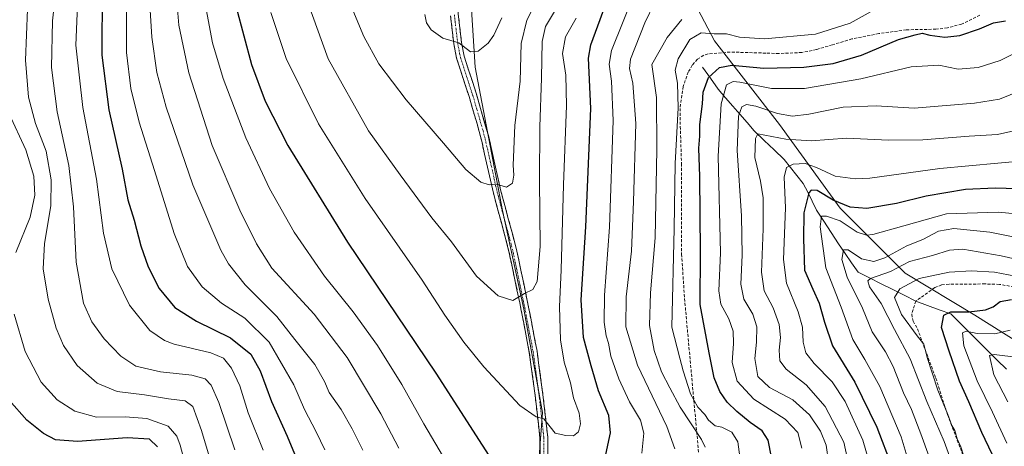
# Model space of a CAD drawing. Units: metres. Extents: x 593078 to 596495, y 4782278 to 4784639.
# Drawn here: x 593825 to 594157, y 4783208 to 4783352 of the extents above; entities that cross this region are included whole.
import ezdxf

# ---------------------------------------------------------------- set-up
doc = ezdxf.new("R2010")
doc.units = ezdxf.units.M
doc.header["$MEASUREMENT"] = 0
doc.linetypes.add('TRAZO_Y_PUNTO', pattern=[1, 0.5, -0.25, 0, -0.25])
doc.linetypes.add('TRAZOSX2', pattern=[1.5, 1, -0.5])
for name, color, linetype, lineweight in [('Arbolado forestal CxS', 92, 'Continuous', 0), ('Camino', 19, 'TRAZOSX2', 0), ('Camino Cxs', 19, 'Continuous', 0), ('Camino eje', 19, 'TRAZO_Y_PUNTO', 0), ('Corriente natural lineal', 142, 'Continuous', 13), ('Curva de nivel maestra', 36, 'Continuous', 30), ('Curva de nivel normal', 36, 'Continuous', 0), ('Pastizal CxS', 92, 'Continuous', 0), ('Senda', 19, 'TRAZOSX2', 0)]:
    doc.layers.add(name, color=color, linetype=linetype, lineweight=lineweight)

# ---------------------------------------------------------------- blocks, each defined once
blk = doc.blocks.new('*U150')
at = {"layer": 'Pastizal CxS', "color": 92, "linetype": 'Continuous', "lineweight": 0}
blk.add_polyline3d([(593977.1243, 4783357.4245, 446.5783), (593978.5419, 4783336.1509, 443.8938), (593987.7607, 4783287.9293, 438.3141), (593994.8529, 4783254.6013, 433.6983), (594001.2349, 4783219.8535, 430.176), (593998.8451, 4783188.7039, 425.3003), (593967.9115, 4783192.2289, 417.4135), (593931.9933, 4783177.8849, 398.4173), (593922.0659, 4783169.3759, 390.1101), (593910.0115, 4783162.2849, 382.2222), (593892.2847, 4783159.4479, 373.4442), (593853.9939, 4783150.2295, 351.5232), (593818.5409, 4783143.1383, 334.7628)], dxfattribs=at)
blk = doc.blocks.new('*U175')
at = {"layer": 'Curva de nivel normal', "color": 36, "linetype": 'Continuous', "lineweight": 0}
blk.add_polyline3d([(594000.4, 4783360.81, 440), (593995.94, 4783352.03, 440), (593993.97, 4783344.15, 440), (593993.62, 4783331.42, 440), (593991.83, 4783316.58, 440), (593991.25, 4783303.18, 440), (593991.58, 4783299.74, 440), (593991.06, 4783297.1, 440), (593989.02, 4783295.76, 440), (593985.66, 4783296.72, 440), (593983.25, 4783296.58, 440), (593980.45, 4783297.42, 440), (593975.39, 4783301.72, 440), (593967.82, 4783310.62, 440), (593955.22, 4783325.14, 440), (593946.02, 4783337.32, 440), (593940.9, 4783346.48, 440), (593937.27, 4783355.38, 440)], dxfattribs=at)
blk = doc.blocks.new('*U177')
at = {"layer": 'Curva de nivel normal', "color": 36, "linetype": 'Continuous', "lineweight": 0}
for points in [[(593877.31, 4783365.25, 415), (593878.48, 4783350.3, 415), (593881.84, 4783334.26, 415), (593889.79, 4783309.79, 415), (593899.1, 4783287.97, 415), (593904.7, 4783276.64, 415), (593909.86, 4783268.43, 415), (593924.13, 4783252.92, 415), (593935.32, 4783238.33, 415), (593946.66, 4783219.3, 415), (593952.73, 4783207.73, 415)], [(594045.84, 4783207.56, 415), (594043.15, 4783215.13, 415), (594033.26, 4783235.72, 415), (594029.34, 4783248.67, 415), (594029.45, 4783258.77, 415), (594031.26, 4783274.14, 415), (594031.86, 4783290.94, 415), (594032.66, 4783317.23, 415), (594031.64, 4783330.81, 415), (594030.59, 4783335.77, 415), (594030.88, 4783338.85, 415), (594035.73, 4783351.09, 415), (594039.01, 4783357.92, 415)]]:
    blk.add_polyline3d(points, dxfattribs=at)
blk = doc.blocks.new('*U178')
at = {"layer": 'Curva de nivel normal', "color": 36, "linetype": 'Continuous', "lineweight": 0}
for points in [[(593827.48, 4783355.62, 385), (593826.75, 4783338.55, 385), (593827.76, 4783326.03, 385), (593830.14, 4783317.21, 385), (593833.72, 4783307.84, 385), (593835.5, 4783298.19, 385), (593835.32, 4783289.5, 385), (593833.24, 4783276.77, 385), (593832.75, 4783268.24, 385), (593834.42, 4783258.01, 385), (593837.17, 4783248.22, 385), (593839.65, 4783242.42, 385), (593844.26, 4783235.68, 385), (593850.99, 4783229.63, 385), (593857.69, 4783226.91, 385), (593866.91, 4783225.76, 385), (593874.99, 4783224.43, 385), (593880.62, 4783223.76, 385), (593883.26, 4783221.85, 385), (593886.14, 4783213.7, 385), (593891.01, 4783197.53, 385)], [(594105.44, 4783197.94, 385), (594102.82, 4783209.82, 385), (594096.53, 4783221.84, 385), (594090.14, 4783229.11, 385), (594083.37, 4783234.42, 385), (594081.25, 4783237.26, 385), (594081.07, 4783240.81, 385), (594081.53, 4783245.04, 385), (594081.04, 4783249.44, 385), (594078.98, 4783255.12, 385), (594076.02, 4783260.83, 385), (594075.06, 4783267.11, 385), (594075.67, 4783281.68, 385), (594075.67, 4783292.1, 385), (594074.77, 4783297.77, 385), (594072.83, 4783305.77, 385), (594073.1, 4783312.12, 385), (594073.89, 4783313.7, 385), (594083.32, 4783311.92, 385), (594091.89, 4783311.37, 385), (594103.78, 4783312.3, 385), (594117.97, 4783311.6, 385), (594129.54, 4783311.72, 385), (594145.14, 4783312.94, 385), (594154.65, 4783313.51, 385), (594166.28, 4783316.13, 385)]]:
    blk.add_polyline3d(points, dxfattribs=at)
blk = doc.blocks.new('*U189')
at = {"layer": 'Curva de nivel normal', "color": 36, "linetype": 'Continuous', "lineweight": 0}
blk.add_polyline3d([(594005.58, 4783355.52, 435), (594002.21, 4783349.94, 435), (594001.05, 4783344.87, 435), (594000.91, 4783332.49, 435), (594000.28, 4783316.11, 435), (594000.2, 4783298.08, 435), (594000.4, 4783275.77, 435), (593999.38, 4783263.93, 435), (593997.97, 4783261.2, 435), (593995.14, 4783259.92, 435), (593991.2, 4783257.51, 435), (593986.22, 4783259.1, 435), (593978.91, 4783265.7, 435), (593970.47, 4783277.27, 435), (593963.86, 4783285.42, 435), (593953.15, 4783299.86, 435), (593942.49, 4783314.76, 435), (593928.93, 4783339.01, 435), (593921.73, 4783358.96, 435)], dxfattribs=at)
blk = doc.blocks.new('*U190')
at = {"layer": 'Curva de nivel normal', "color": 36, "linetype": 'Continuous', "lineweight": 0}
for points in [[(594160.95, 4783341.15, 395), (594155.58, 4783338.4, 395), (594148.13, 4783336.09, 395), (594141.41, 4783335.53, 395), (594134.96, 4783336.83, 395), (594125.62, 4783336.26, 395), (594108.62, 4783332.2, 395), (594089.62, 4783329.03, 395), (594078.4, 4783328.95, 395), (594067.72, 4783331.09, 395), (594065.54, 4783331.31, 395), (594063.32, 4783330.23, 395), (594061.47, 4783323.86, 395), (594060.45, 4783306.22, 395), (594061.28, 4783273.66, 395), (594060.71, 4783260.84, 395), (594061.41, 4783256.34, 395), (594064.11, 4783251.36, 395), (594065.56, 4783247.2, 395), (594065.66, 4783243.07, 395), (594065.15, 4783236.63, 395), (594066.84, 4783230.32, 395), (594072.44, 4783224.26, 395), (594083.05, 4783217.54, 395), (594087.29, 4783213.11, 395), (594088.66, 4783207.82, 395)], [(593906.96, 4783207.08, 395), (593901.91, 4783219.7, 395), (593899.15, 4783228.78, 395), (593896.29, 4783234.7, 395), (593893.54, 4783238.14, 395), (593889.26, 4783239.9, 395), (593876.98, 4783242.86, 395), (593873.65, 4783244.1, 395), (593868.76, 4783247.4, 395), (593861.89, 4783255.99, 395), (593855.9, 4783268.26, 395), (593853.1, 4783280.21, 395), (593850.69, 4783298.47, 395), (593846.1, 4783322.54, 395), (593843.82, 4783343.59, 395), (593844.39, 4783359.83, 395)]]:
    blk.add_polyline3d(points, dxfattribs=at)
blk = doc.blocks.new('*U194')
at = {"layer": 'Curva de nivel normal', "color": 36, "linetype": 'Continuous', "lineweight": 0}
blk.add_polyline3d([(594134.02, 4783198.33, 365), (594128.84, 4783212.66, 365), (594125.64, 4783220.79, 365), (594122.95, 4783226.44, 365), (594119.48, 4783235.3, 365), (594116.87, 4783240.29, 365), (594112.4, 4783246.97, 365), (594109.19, 4783254.94, 365), (594103.95, 4783265.42, 365), (594102.16, 4783271.38, 365), (594102.77, 4783274.57, 365), (594104.37, 4783274.59, 365), (594108.87, 4783271.59, 365), (594112.95, 4783270.7, 365), (594116.68, 4783271.94, 365), (594124.06, 4783275.92, 365), (594129.56, 4783278.08, 365), (594134.8, 4783280.87, 365), (594139.98, 4783281.83, 365), (594152.12, 4783280.58, 365), (594168, 4783277.45, 365)], dxfattribs=at)
blk = doc.blocks.new('*U195')
at = {"layer": 'Curva de nivel normal', "color": 36, "linetype": 'Continuous', "lineweight": 0}
for points in [[(593837.29, 4783364, 390), (593835.89, 4783351.76, 390), (593835.6, 4783336.02, 390), (593837.5, 4783321.16, 390), (593841.39, 4783303.03, 390), (593842.94, 4783289.1, 390), (593843.86, 4783270.43, 390), (593846.36, 4783256.68, 390), (593849.13, 4783250.38, 390), (593853.36, 4783244.65, 390), (593858.93, 4783238.78, 390), (593864.02, 4783235.4, 390), (593872.33, 4783233.48, 390), (593882.89, 4783232.34, 390), (593887.35, 4783231.2, 390), (593889.41, 4783229.06, 390), (593892.02, 4783223.17, 390), (593897.36, 4783207.21, 390)], [(594097.68, 4783203.22, 390), (594096.88, 4783208.79, 390), (594094.98, 4783213.51, 390), (594091.22, 4783219.04, 390), (594085.63, 4783224.11, 390), (594077.77, 4783228.25, 390), (594073.82, 4783231.97, 390), (594072.85, 4783238, 390), (594073.43, 4783243.5, 390), (594073.52, 4783248.71, 390), (594072.16, 4783252.9, 390), (594069.16, 4783257.97, 390), (594068.12, 4783263.02, 390), (594068.56, 4783272.86, 390), (594068.28, 4783286.1, 390), (594066.89, 4783308.08, 390), (594067.27, 4783319.7, 390), (594068.49, 4783322.85, 390), (594070.02, 4783323.63, 390), (594073.12, 4783323.07, 390), (594080.46, 4783320.54, 390), (594085.58, 4783319.65, 390), (594091.04, 4783320.33, 390), (594102.61, 4783322.69, 390), (594113.74, 4783323.11, 390), (594126.6, 4783322.4, 390), (594146.93, 4783324.02, 390), (594155.34, 4783325.39, 390), (594162.54, 4783328.29, 390)]]:
    blk.add_polyline3d(points, dxfattribs=at)
blk = doc.blocks.new('*U207')
at = {"layer": 'Curva de nivel normal', "color": 36, "linetype": 'Continuous', "lineweight": 0}
blk.add_polyline3d([(593987.43, 4783352.84, 445), (593984.76, 4783346.92, 445), (593982.85, 4783344.22, 445), (593979.52, 4783341.54, 445), (593976.95, 4783341.32, 445), (593973.01, 4783344.4, 445), (593967.63, 4783345.96, 445), (593963.64, 4783348.81, 445), (593962.06, 4783351.18, 445), (593961.54, 4783353.9, 445)], dxfattribs=at)
blk = doc.blocks.new('*U217')
at = {"layer": 'Curva de nivel normal', "color": 36, "linetype": 'Continuous', "lineweight": 0}
for points in [[(594032.08, 4783360.86, 420), (594024.43, 4783341.76, 420), (594023.69, 4783337.23, 420), (594024.46, 4783331.42, 420), (594025.03, 4783318.2, 420), (594023.81, 4783282.21, 420), (594022.07, 4783259.32, 420), (594022.01, 4783250.2, 420), (594022.68, 4783245.6, 420), (594023.52, 4783243.11, 420), (594024.3, 4783238.84, 420), (594026.96, 4783231.2, 420), (594030.57, 4783223.38, 420), (594034.27, 4783217.23, 420), (594035.38, 4783212.86, 420), (594034.66, 4783206.14, 420)], [(593974.13, 4783194.12, 420), (593961.19, 4783215.95, 420), (593953.77, 4783229.26, 420), (593945.49, 4783242.38, 420), (593937.34, 4783253.73, 420), (593927.66, 4783265.79, 420), (593917.48, 4783280.52, 420), (593909.14, 4783295.26, 420), (593901.14, 4783312.4, 420), (593893.5, 4783332.42, 420), (593889.87, 4783344.42, 420), (593887.04, 4783359.46, 420)]]:
    blk.add_polyline3d(points, dxfattribs=at)
blk = doc.blocks.new('*U218')
at = {"layer": 'Curva de nivel normal', "color": 36, "linetype": 'Continuous', "lineweight": 0}
for points in [[(594164.62, 4783304.78, 380), (594135.29, 4783302.01, 380), (594111.62, 4783298.83, 380), (594106.67, 4783298.55, 380), (594099.92, 4783299.44, 380), (594093.63, 4783302.42, 380), (594089.78, 4783303.68, 380), (594085.76, 4783303.47, 380), (594083.48, 4783302.36, 380), (594082.76, 4783299.11, 380), (594083.16, 4783288.78, 380), (594082.53, 4783271.4, 380), (594083.5, 4783263.42, 380), (594087.43, 4783253.73, 380), (594088.88, 4783248.59, 380), (594089.17, 4783243.54, 380), (594090.09, 4783239.87, 380), (594092.82, 4783236.3, 380), (594098.93, 4783230.1, 380), (594103.3, 4783223.52, 380), (594109.28, 4783210.44, 380), (594114.29, 4783193.11, 380)], [(593882.74, 4783194.53, 380), (593879, 4783208.79, 380), (593877.89, 4783211.78, 380), (593874.93, 4783215.22, 380), (593867.74, 4783217.77, 380), (593860.43, 4783218.36, 380), (593850.77, 4783218.27, 380), (593843.43, 4783220.22, 380), (593837.47, 4783224.02, 380), (593832.09, 4783230.04, 380), (593826.65, 4783240.41, 380), (593823, 4783252.96, 380)], [(593823.58, 4783273.69, 380), (593828.33, 4783285.64, 380), (593829.91, 4783293.1, 380), (593829.6, 4783299.5, 380), (593826.85, 4783308.37, 380), (593821.14, 4783320.66, 380)]]:
    blk.add_polyline3d(points, dxfattribs=at)
blk = doc.blocks.new('*U223')
at = {"layer": 'Curva de nivel normal', "color": 36, "linetype": 'Continuous', "lineweight": 0}
blk.add_polyline3d([(594125.29, 4783201.44, 370), (594122.21, 4783211.56, 370), (594114.97, 4783228.6, 370), (594109.97, 4783237.66, 370), (594105.84, 4783244.44, 370), (594101.96, 4783255.25, 370), (594096.78, 4783268.5, 370), (594094.9, 4783282.36, 370), (594095.36, 4783285.94, 370), (594097.04, 4783286.02, 370), (594101.59, 4783284.42, 370), (594107.39, 4783280.54, 370), (594110.54, 4783279.55, 370), (594112.6, 4783279.76, 370), (594123.11, 4783282.66, 370), (594137.49, 4783286.74, 370), (594154.95, 4783287.37, 370), (594175.61, 4783285.46, 370)], dxfattribs=at)
blk = doc.blocks.new('*U230')
at = {"layer": 'Curva de nivel normal', "color": 36, "linetype": 'Continuous', "lineweight": 0}
for points in [[(594113.14, 4783355.48, 405), (594104.96, 4783351.05, 405), (594093.32, 4783347.32, 405), (594076.08, 4783345.71, 405), (594067.66, 4783346.34, 405), (594063.3, 4783347.43, 405), (594059.15, 4783347.45, 405), (594054.71, 4783347.79, 405), (594050.96, 4783345.52, 405), (594046.95, 4783339.01, 405), (594045.98, 4783335.18, 405), (594046.75, 4783330.82, 405), (594046.92, 4783322.48, 405), (594045.97, 4783303.77, 405), (594045.6, 4783281.85, 405), (594044.8, 4783248.6, 405), (594047.56, 4783238.14, 405), (594048.6, 4783233.87, 405), (594051.1, 4783226.11, 405), (594053.65, 4783221.64, 405), (594055.93, 4783219.13, 405), (594057.19, 4783217.18, 405), (594059.45, 4783215.26, 405), (594061.74, 4783214.89, 405), (594065.03, 4783213.13, 405), (594067.14, 4783209.91, 405), (594068.04, 4783203.12, 405)], [(593927.77, 4783207.16, 405), (593924.85, 4783213.3, 405), (593920.86, 4783220.82, 405), (593917.34, 4783229.09, 405), (593909.01, 4783243.46, 405), (593900.81, 4783251.59, 405), (593892.92, 4783256.7, 405), (593886.42, 4783262.14, 405), (593881.48, 4783269.02, 405), (593876.89, 4783280.16, 405), (593870.36, 4783301.35, 405), (593865.13, 4783317.66, 405), (593862.3, 4783328.98, 405), (593860.9, 4783341.09, 405), (593860.88, 4783361.68, 405)]]:
    blk.add_polyline3d(points, dxfattribs=at)
blk = doc.blocks.new('*U232')
at = {"layer": 'Curva de nivel normal', "color": 36, "linetype": 'Continuous', "lineweight": 0}
for points in [[(593868.77, 4783357.22, 410), (593869.44, 4783346.31, 410), (593871.12, 4783334.42, 410), (593874.25, 4783322.75, 410), (593883.19, 4783296.56, 410), (593892.71, 4783274.46, 410), (593895.31, 4783269.88, 410), (593900.89, 4783262.83, 410), (593911.58, 4783252.12, 410), (593917.64, 4783244.44, 410), (593924.41, 4783235.96, 410), (593927.69, 4783230.28, 410), (593929.27, 4783226.56, 410), (593933.26, 4783220.82, 410), (593936.96, 4783214.28, 410), (593940.57, 4783207.15, 410)], [(594056.09, 4783208.09, 410), (594054.82, 4783210.71, 410), (594047.7, 4783221.62, 410), (594044.18, 4783228.14, 410), (594041.39, 4783233.53, 410), (594038.86, 4783240.67, 410), (594037.31, 4783249.11, 410), (594037.64, 4783260.11, 410), (594039.26, 4783278.7, 410), (594039.74, 4783308.45, 410), (594039.61, 4783325.99, 410), (594038.1, 4783337.09, 410), (594043.25, 4783346.2, 410), (594048.26, 4783352.21, 410)]]:
    blk.add_polyline3d(points, dxfattribs=at)
blk = doc.blocks.new('*U233')
at = {"layer": 'Curva de nivel normal', "color": 36, "linetype": 'Continuous', "lineweight": 0}
blk.add_polyline3d([(594169.06, 4783237.39, 340), (594153.58, 4783239.35, 340), (594152, 4783238.98, 340), (594153.41, 4783232.44, 340), (594158.14, 4783223.44, 340)], dxfattribs=at)
blk = doc.blocks.new('*U234')
at = {"layer": 'Curva de nivel normal', "color": 36, "linetype": 'Continuous', "lineweight": 0}
blk.add_polyline3d([(593909.55, 4783354.65, 430), (593914.71, 4783339.16, 430), (593925.62, 4783317.07, 430), (593941.42, 4783291.87, 430), (593960.64, 4783264.43, 430), (593968.28, 4783252.65, 430), (593974.7, 4783243.47, 430), (593981.44, 4783235.15, 430), (593993.56, 4783222.16, 430), (593999.03, 4783218.32, 430), (594001.68, 4783217.68, 430), (594005.48, 4783212.85, 430), (594009.08, 4783212.06, 430), (594011.62, 4783211.94, 430), (594013.29, 4783213.31, 430), (594013.98, 4783215.96, 430), (594013.6, 4783219.55, 430), (594011.66, 4783224.7, 430), (594010.64, 4783229.76, 430), (594008.46, 4783236.78, 430), (594007.28, 4783244.34, 430), (594006.96, 4783255.44, 430), (594007.53, 4783267.86, 430), (594008.3, 4783296.52, 430), (594009.3, 4783323.28, 430), (594009.07, 4783333.53, 430), (594007.96, 4783340.74, 430), (594009, 4783346.46, 430), (594012.6, 4783352.69, 430)], dxfattribs=at)
blk = doc.blocks.new('*U248')
at = {"layer": 'Curva de nivel maestra', "color": 36, "linetype": 'Continuous', "lineweight": 30}
for points in [[(593897.86, 4783356.36, 425), (593903.05, 4783337.06, 425), (593907.6, 4783324.68, 425), (593915.31, 4783309.76, 425), (593935.44, 4783277.2, 425), (593965.22, 4783233.02, 425), (593988.16, 4783197.41, 425)], [(594022.62, 4783205.69, 425), (594024.11, 4783212.93, 425), (594023.53, 4783218.84, 425), (594020.1, 4783227.14, 425), (594017.64, 4783235.49, 425), (594015.04, 4783245.1, 425), (594014.29, 4783257.77, 425), (594015.85, 4783282.38, 425), (594017.5, 4783322.3, 425), (594016.69, 4783339.18, 425), (594017.5, 4783343.75, 425), (594024.27, 4783362.17, 425)]]:
    blk.add_polyline3d(points, dxfattribs=at)
blk = doc.blocks.new('*U251')
at = {"layer": 'Curva de nivel maestra', "color": 36, "linetype": 'Continuous', "lineweight": 30}
for points in [[(594165.11, 4783295.06, 375), (594153.9, 4783295.46, 375), (594143.95, 4783294.93, 375), (594130.62, 4783292.66, 375), (594120.62, 4783290.23, 375), (594110.62, 4783288.57, 375), (594104.94, 4783289.03, 375), (594099.24, 4783291.37, 375), (594093.9, 4783294.59, 375), (594091.8, 4783294.77, 375), (594091.04, 4783293.81, 375), (594089.32, 4783287.1, 375), (594089.26, 4783278.36, 375), (594089.6, 4783267.81, 375), (594092.37, 4783261.36, 375), (594094.55, 4783256.63, 375), (594096.36, 4783250.23, 375), (594099.02, 4783242.23, 375), (594106.58, 4783230, 375), (594113.98, 4783214.8, 375), (594119, 4783201.65, 375)], [(593871.31, 4783208.24, 375), (593868.61, 4783210.77, 375), (593861.07, 4783211.25, 375), (593844.34, 4783210, 375), (593836.92, 4783210.61, 375), (593832.9, 4783212.67, 375), (593827.22, 4783217.24, 375), (593821.28, 4783223.99, 375)]]:
    blk.add_polyline3d(points, dxfattribs=at)
blk = doc.blocks.new('*U259')
at = {"layer": 'Curva de nivel maestra', "color": 36, "linetype": 'Continuous', "lineweight": 30}
for points in [[(593852.66, 4783362.62, 400), (593852.54, 4783340.23, 400), (593854.94, 4783321.76, 400), (593859.44, 4783301.76, 400), (593861.28, 4783291.48, 400), (593863.49, 4783284.67, 400), (593865.67, 4783276.02, 400), (593868.12, 4783268.87, 400), (593871.9, 4783261.58, 400), (593877.13, 4783255.24, 400), (593884.5, 4783250.58, 400), (593895.98, 4783244.95, 400), (593902.77, 4783239.41, 400), (593905.94, 4783233.8, 400), (593909.76, 4783223.48, 400), (593915.06, 4783211.86, 400), (593920.35, 4783199.15, 400)], [(594078.44, 4783204.78, 400), (594077.36, 4783210.52, 400), (594075.28, 4783213.6, 400), (594071.22, 4783216.46, 400), (594066.75, 4783220.09, 400), (594063.52, 4783223.33, 400), (594061.06, 4783226.92, 400), (594059.16, 4783231.51, 400), (594057.4, 4783239.93, 400), (594054.39, 4783256.19, 400), (594054.53, 4783273.99, 400), (594054.25, 4783299.32, 400), (594053.89, 4783308.92, 400), (594054.24, 4783312.88, 400), (594054.32, 4783316.9, 400), (594055.15, 4783323.88, 400), (594055.36, 4783327.76, 400), (594057.18, 4783332.65, 400), (594060.91, 4783336.05, 400), (594065.13, 4783336.88, 400), (594075.83, 4783335.86, 400), (594089.31, 4783336.16, 400), (594099.28, 4783337.42, 400), (594108.8, 4783340.2, 400), (594121.33, 4783345.52, 400), (594126.96, 4783347.11, 400), (594129.26, 4783347.63, 400), (594131.84, 4783346.97, 400), (594136.93, 4783346.34, 400), (594141.95, 4783346.85, 400), (594148.61, 4783349.12, 400), (594153.39, 4783351.08, 400), (594157.39, 4783351.82, 400)]]:
    blk.add_polyline3d(points, dxfattribs=at)

msp = doc.modelspace()

# ---------------------------------------------------------------- linework, layer by layer
at = {"layer": 'Arbolado forestal CxS', "color": 92, "linetype": 'Continuous', "lineweight": 0}
for points in [[(594004.76, 4783433.7, 456.73), (593987.74, 4783417.39, 453.56), (593982.09, 4783401.39, 451.55), (593977.12, 4783378.7, 448.87), (593977.12, 4783357.42, 446.58), (593978.54, 4783336.15, 443.89), (593987.76, 4783287.93, 438.31), (593994.85, 4783254.6, 433.7), (594001.23, 4783219.85, 430.18), (593998.85, 4783188.7, 425.3)], [(594004.76, 4783433.7, 456.73), (594016.94, 4783414.06, 443.59), (594027.92, 4783396.82, 430.61), (594043.59, 4783374.87, 417.29), (594059.27, 4783345.09, 401.4), (594081.21, 4783316.87, 385.79), (594101.59, 4783288.66, 371.24), (594123.54, 4783266.71, 354.34), (594147.05, 4783252.61, 346.39), (594172.13, 4783236.93, 338.05), (594183.1, 4783227.52, 333.55), (594194.54, 4783195.77, 327.19), (594190.86, 4783181.06, 332.84), (594192.66, 4783169.76, 333.17), (594170.38, 4783111.69, 330.79), (594140.34, 4783035.53, 327.83), (594125.82, 4782990.04, 318.32), (594105.5, 4782917.45, 324.46), (594091.95, 4782896.16, 324.16), (594070.04, 4782824.1, 331.04), (594057.11, 4782817.76, 336.43), (594030.01, 4782753.88, 324.54), (594013.66, 4782731.41, 319.56)], [(594043.59, 4783374.87, 417.29), (594059.27, 4783345.09, 401.4), (594081.21, 4783316.87, 385.79), (594101.59, 4783288.66, 371.24), (594123.54, 4783266.71, 354.34), (594147.05, 4783252.61, 346.39), (594172.13, 4783236.93, 338.05)], [(593998.85, 4783188.7, 425.3), (594001.23, 4783219.85, 430.18), (593994.85, 4783254.6, 433.7), (593987.76, 4783287.93, 438.31), (593978.54, 4783336.15, 443.89), (593977.12, 4783357.42, 446.58)]]:
    msp.add_polyline3d(points, dxfattribs=at)
at = {"layer": 'Camino', "color": 19, "linetype": 'TRAZOSX2', "lineweight": 0}
for points in [[(593976.1, 4783394.24), (593974.51, 4783384.54), (593972.45, 4783368.87), (593972.24, 4783364.13), (593972.76, 4783354.18), (593973.89, 4783344.46), (593974.79, 4783339.84), (593978.93, 4783327.05), (593983.06, 4783312.68), (593987.19, 4783294.37), (593992.35, 4783275.16), (593996.53, 4783255.29), (593999.35, 4783240.48), (594001.35, 4783225.89), (594002.97, 4783211.42), (594003.03, 4783191.74), (594002.95, 4783186.13), (594002.9, 4783183.04)], [(594000.43, 4783196.71), (594000.34, 4783211.27), (593998.73, 4783225.56), (593996.75, 4783240.06), (593993.94, 4783254.77), (593993.53, 4783256.74), (593989.78, 4783274.55), (593984.63, 4783293.74), (593980.7, 4783311.26), (593979.22, 4783316.75), (593976.41, 4783326.27), (593972.24, 4783339.18), (593971.28, 4783344.06), (593970.17, 4783353.52)]]:
    msp.add_lwpolyline(points, dxfattribs=at)
at = {"layer": 'Camino Cxs', "color": 19, "linetype": 'Continuous', "lineweight": 0}
for points in [[(594000.37, 4783206.42, 427.96), (594000.34, 4783211.27, 428.7), (593999.8, 4783216.03, 429.38), (593999.27, 4783220.8, 430.06), (593998.73, 4783225.56, 430.76), (593998.07, 4783230.39, 431.51), (593997.41, 4783235.23, 432.15), (593996.75, 4783240.06, 432.64), (593995.81, 4783244.96, 433), (593994.88, 4783249.87, 433.64), (593993.94, 4783254.77, 434.32), (593993.53, 4783256.74, 434.64), (593992.59, 4783261.19, 435.22), (593991.66, 4783265.65, 435.71), (593990.72, 4783270.1, 436.35), (593989.78, 4783274.55, 437.01), (593988.49, 4783279.35, 437.75), (593987.21, 4783284.15, 438.54), (593985.92, 4783288.94, 438.92), (593984.63, 4783293.74, 439.44), (593983.65, 4783298.12, 440.11), (593982.67, 4783302.5, 440.71), (593981.68, 4783306.88, 441.12), (593980.7, 4783311.26, 441.42), (593979.96, 4783314.01, 441.62), (593979.22, 4783316.75, 441.86), (593977.82, 4783321.51, 442.43), (593976.41, 4783326.27, 442.95), (593975.02, 4783330.57, 443.35), (593973.63, 4783334.88, 443.88), (593972.24, 4783339.18, 444.45), (593971.28, 4783344.06, 444.78), (593970.73, 4783348.79, 445.29), (593970.17, 4783353.52, 445.74)], [(593972.76, 4783354.18, 445.97), (593973.33, 4783349.32, 445.51), (593973.89, 4783344.46, 445.04), (593974.79, 4783339.84, 444.64), (593976.17, 4783335.58, 444.02), (593977.55, 4783331.31, 443.48), (593978.93, 4783327.05, 443.11), (593980.31, 4783322.26, 442.62), (593981.68, 4783317.47, 441.98), (593983.06, 4783312.68, 441.67), (593984.09, 4783308.1, 441.39), (593985.13, 4783303.53, 440.97), (593986.16, 4783298.95, 440.27), (593987.19, 4783294.37, 439.56), (593988.48, 4783289.57, 439.06), (593989.77, 4783284.77, 438.6), (593991.06, 4783279.96, 437.71), (593992.35, 4783275.16, 436.93), (593993.19, 4783271.19, 436.42), (593994.02, 4783267.21, 435.89), (593994.86, 4783263.24, 435.33), (593995.69, 4783259.26, 434.75), (593996.53, 4783255.29, 434.16), (593997.24, 4783251.59, 433.67), (593997.94, 4783247.89, 433.3), (593998.65, 4783244.18, 432.92), (593999.35, 4783240.48, 432.6), (594000.02, 4783235.62, 432.21), (594000.68, 4783230.75, 431.62), (594001.35, 4783225.89, 430.89), (594001.89, 4783221.07, 430.24), (594002.43, 4783216.24, 429.63), (594002.97, 4783211.42, 429.08), (594002.99, 4783206.5, 428.36)]]:
    msp.add_polyline3d(points, dxfattribs=at)
at = {"layer": 'Camino eje', "color": 19, "linetype": 'TRAZO_Y_PUNTO', "lineweight": 0}
msp.add_lwpolyline([(593971.47, 4783353.85), (593972.03, 4783348.99), (593972.59, 4783344.26), (593973.04, 4783341.95), (593973.52, 4783339.51), (593975.6, 4783333.06), (593977.67, 4783326.66), (593979.08, 4783321.9), (593981.14, 4783314.72), (593981.88, 4783311.97), (593983.95, 4783302.82), (593985.91, 4783294.06), (593988.49, 4783284.46), (593991.07, 4783274.86), (593995.03, 4783256.02), (593995.24, 4783255.03), (593996.64, 4783247.68), (593998.05, 4783240.27), (593999.05, 4783232.98), (594000.04, 4783225.73), (594000.85, 4783218.58), (594001.66, 4783211.35), (594001.7, 4783204.07)], dxfattribs=at)
at = {"layer": 'Corriente natural lineal', "color": 142, "linetype": 'Continuous', "lineweight": 13}
msp.add_polyline3d([(594157.68, 4783234.37, 337.17), (594154.57, 4783237.48, 338.98), (594151.46, 4783240.58, 340.77), (594148.34, 4783243.69, 343.45), (594145.23, 4783246.79, 345.5), (594142.11, 4783249.9, 347.31), (594139, 4783253, 349.64), (594135.05, 4783254.45, 350.76), (594131.11, 4783255.89, 352.61), (594127.16, 4783257.34, 353.07), (594123.26, 4783259.29, 353.79), (594119.36, 4783261.24, 356.08), (594115.46, 4783263.19, 357.75), (594111.56, 4783265.14, 359.87), (594107.66, 4783267.09, 361.92), (594105.47, 4783270.26, 363.34), (594103.29, 4783273.44, 364.9), (594101.1, 4783276.61, 366.18), (594098.63, 4783280.42, 367.91), (594096.16, 4783284.23, 368.88), (594093.69, 4783288.04, 371.62), (594092.18, 4783291.03, 373.1), (594090.66, 4783294.02, 374.59), (594089.15, 4783297.01, 376.17), (594087, 4783299.68, 377.66), (594084.84, 4783302.36, 379.59), (594082.69, 4783305.03, 380.96), (594079.35, 4783308.27, 382.85), (594076, 4783311.5, 384.16), (594072.66, 4783314.74, 385.7), (594070.23, 4783317.52, 387.52), (594067.8, 4783320.3, 389.46), (594065.37, 4783323.08, 391.42), (594062.94, 4783325.9, 393.86), (594060.5, 4783328.72, 395.7), (594057.87, 4783332.46, 398.95), (594055.23, 4783336.19, 400.84)], dxfattribs=at)
at = {"layer": 'Curva de nivel maestra', "color": 36, "linetype": 'Continuous', "lineweight": 30}
msp.add_polyline3d([(594161.72, 4783188.78, 350), (594155.26, 4783200.78, 350), (594149.36, 4783213.02, 350), (594145.02, 4783223.42, 350), (594141.85, 4783230.35, 350), (594138.42, 4783240.44, 350), (594135.84, 4783248.43, 350), (594136.57, 4783252.56, 350), (594139.01, 4783253.67, 350), (594145.08, 4783253.71, 350), (594150.61, 4783254.43, 350), (594153.28, 4783255.38, 350), (594155.56, 4783257.24, 350), (594159.39, 4783257.93, 350)], dxfattribs=at)
at = {"layer": 'Curva de nivel normal', "color": 36, "linetype": 'Continuous', "lineweight": 0}
for points in [[(594140.34, 4783200.18, 360), (594136.74, 4783210.06, 360), (594130.9, 4783223.51, 360), (594125.29, 4783237.84, 360), (594119.94, 4783247.75, 360), (594115.41, 4783256.55, 360), (594111.5, 4783262.14, 360), (594110.97, 4783264.22, 360), (594111.89, 4783264.98, 360), (594118.65, 4783267.27, 360), (594125.04, 4783270.64, 360), (594132.78, 4783272.72, 360), (594138.5, 4783274.56, 360), (594142.95, 4783274.83, 360), (594155.96, 4783272.56, 360), (594178.61, 4783267.4, 360)], [(594163.1, 4783265.3, 355), (594153.69, 4783267.06, 355), (594145.92, 4783267.49, 355), (594138.36, 4783267.11, 355), (594128.23, 4783264.98, 355), (594121.72, 4783261.48, 355), (594119.94, 4783258.52, 355), (594122.33, 4783252.82, 355), (594127.61, 4783245.62, 355), (594129.85, 4783242.8, 355), (594130.98, 4783238.33, 355), (594134.55, 4783227.37, 355), (594137.94, 4783219.1, 355), (594139.3, 4783215.46, 355), (594140.26, 4783213.75, 355), (594141.13, 4783210.96, 355), (594142.38, 4783208.21, 355), (594143.22, 4783205.38, 355), (594144.24, 4783203.71, 355), (594146.11, 4783200.62, 355), (594151.01, 4783195.59, 355), (594155.24, 4783189.84, 355), (594157.23, 4783185.06, 355)], [(594157.84, 4783209.45, 345), (594152.98, 4783219.89, 345), (594147.89, 4783230.49, 345), (594143.36, 4783242.26, 345), (594142.88, 4783246.68, 345), (594144.14, 4783247.23, 345), (594147.82, 4783246.41, 345), (594153.83, 4783246.3, 345), (594158.93, 4783247.58, 345)]]:
    msp.add_polyline3d(points, dxfattribs=at)
at = {"layer": 'Pastizal CxS', "color": 92, "linetype": 'Continuous', "lineweight": 0}
for points in [[(594172.13, 4783236.93, 338.05), (594147.05, 4783252.61, 346.39), (594123.54, 4783266.71, 354.34), (594101.59, 4783288.66, 371.24), (594081.21, 4783316.87, 385.79), (594059.27, 4783345.09, 401.4), (594043.59, 4783374.87, 417.29), (594027.92, 4783396.82, 430.61), (594016.94, 4783414.06, 443.59), (594004.76, 4783433.7, 456.73), (594028.16, 4783452.13, 462.09), (594050.14, 4783460.64, 464.61), (594079.92, 4783473.41, 462.76), (594090.56, 4783489.72, 462.41), (594091.26, 4783497.52, 463.96), (594084.88, 4783513.12, 470.03), (594078.5, 4783524.47, 473.16), (594087.56, 4783535.95, 472.9), (594103.43, 4783538.84, 463.79), (594104.15, 4783556.16, 467.14), (594106.73, 4783572.51, 473.18), (594123.75, 4783583.15, 472.99), (594130.84, 4783602.29, 475.99)], [(594004.76, 4783433.7, 456.73), (593987.74, 4783417.39, 453.56), (593982.09, 4783401.39, 451.55), (593977.12, 4783378.7, 448.87), (593977.12, 4783357.42, 446.58), (593978.54, 4783336.15, 443.89), (593987.76, 4783287.93, 438.31), (593994.85, 4783254.6, 433.7), (594001.23, 4783219.85, 430.18), (593998.85, 4783188.7, 425.3)], [(594004.76, 4783433.7, 456.73), (594016.94, 4783414.06, 443.59), (594027.92, 4783396.82, 430.61), (594043.59, 4783374.87, 417.29), (594059.27, 4783345.09, 401.4), (594081.21, 4783316.87, 385.79), (594101.59, 4783288.66, 371.24), (594123.54, 4783266.71, 354.34), (594147.05, 4783252.61, 346.39), (594172.13, 4783236.93, 338.05), (594183.1, 4783227.52, 333.55), (594194.54, 4783195.77, 327.19), (594190.86, 4783181.06, 332.84), (594192.66, 4783169.76, 333.17), (594170.38, 4783111.69, 330.79), (594140.34, 4783035.53, 327.83), (594125.82, 4782990.04, 318.32), (594105.5, 4782917.45, 324.46), (594091.95, 4782896.16, 324.16), (594070.04, 4782824.1, 331.04), (594057.11, 4782817.76, 336.43), (594030.01, 4782753.88, 324.54), (594013.66, 4782731.41, 319.56)]]:
    msp.add_polyline3d(points, dxfattribs=at)
at = {"layer": 'Senda', "color": 19, "linetype": 'TRAZOSX2', "lineweight": 0}
for points in [[(594148.69, 4783353.68), (594142.59, 4783350.72), (594137.8, 4783349.42), (594133.95, 4783348.97), (594123.94, 4783348.79), (594114.69, 4783347.49), (594105.59, 4783345.69), (594098.98, 4783343.72), (594093.6, 4783342.12), (594088.7, 4783341.12), (594080.93, 4783340.8), (594076.54, 4783340.93), (594064.55, 4783341.28), (594057.06, 4783340.63), (594055.58, 4783340.19), (594053.46, 4783338.83), (594051.71, 4783336.87), (594050.38, 4783334.54), (594048.67, 4783329.68), (594047.6, 4783322.31), (594047.69, 4783316.19), (594047.84, 4783311.67), (594048.1, 4783303.73), (594048.07, 4783285.69), (594048.14, 4783273.16), (594049.12, 4783258.21), (594053.87, 4783206.25)], [(594170.64, 4783260.43), (594155.34, 4783262.97), (594150.48, 4783263.12), (594138.35, 4783263.05), (594135.83, 4783262.77), (594133.55, 4783261.9), (594127.16, 4783257.34), (594125.76, 4783252.9), (594126.24, 4783250.56), (594127.69, 4783248.04), (594133.88, 4783231.37), (594137.91, 4783218.88), (594143.21, 4783204.95)]]:
    msp.add_lwpolyline(points, dxfattribs=at)

# ---------------------------------------------------------------- block references
at = {"layer": 'Curva de nivel maestra', "color": 36, "linetype": 'Continuous', "lineweight": 30}
for name in ['*U251', '*U259', '*U248']:
    msp.add_blockref(name, (0, 0), dxfattribs=at)
at = {"layer": 'Curva de nivel normal', "color": 36, "linetype": 'Continuous', "lineweight": 0}
for name in ['*U194', '*U223', '*U218', '*U178', '*U195', '*U190', '*U230', '*U232', '*U177', '*U217', '*U234', '*U189', '*U175', '*U207', '*U233']:
    msp.add_blockref(name, (0, 0), dxfattribs=at)
at = {"layer": 'Pastizal CxS', "color": 92, "linetype": 'Continuous', "lineweight": 0}
msp.add_blockref('*U150', (0, 0), dxfattribs=at)

doc.saveas('drawing.dxf')
